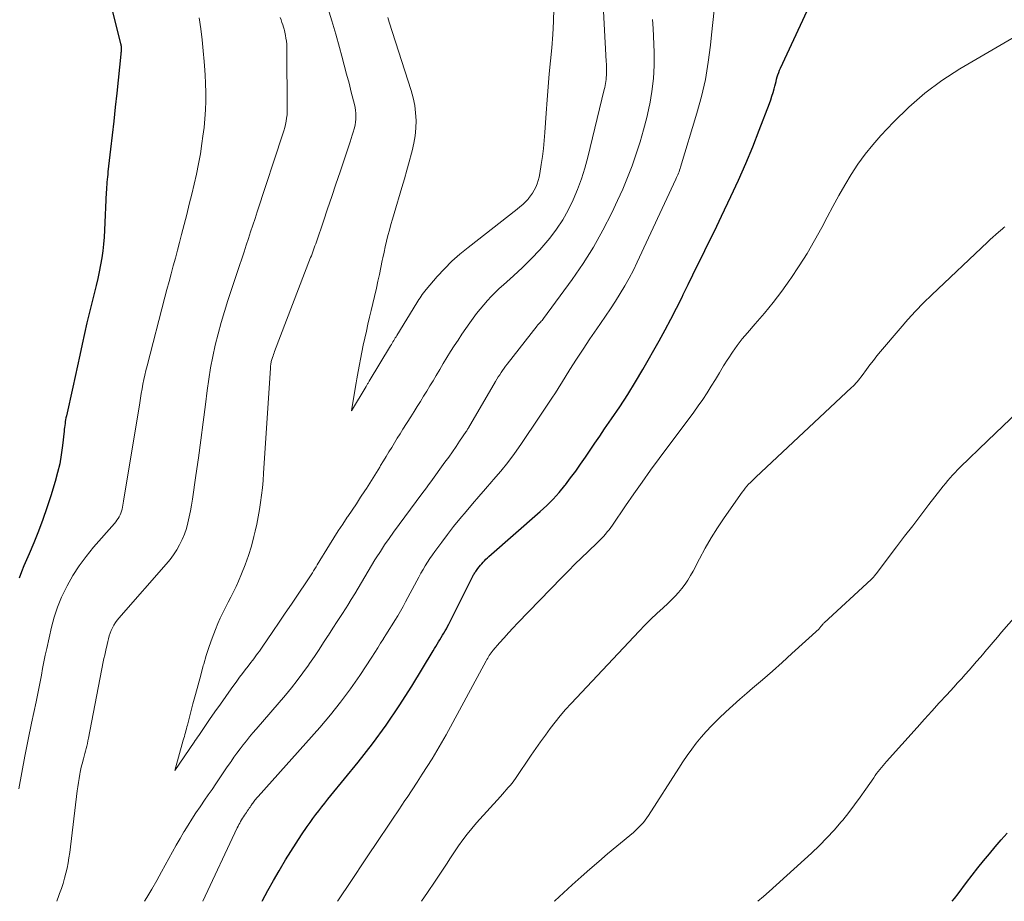
# Model space of a CAD drawing. Units: feet. Extents: x 1920000 to 1925023, y 539992 to 545002.
# Drawn here: x 1921061 to 1921153, y 540000 to 540082 of the extents above; entities that cross this region are included whole.
import ezdxf

# ---------------------------------------------------------------- set-up
doc = ezdxf.new("R2010")
doc.units = ezdxf.units.FT
doc.header["$LTSCALE"] = 100
doc.header["$MEASUREMENT"] = 0
doc.layers.add('CONTOUR INDEX', color=32, linetype='Continuous', lineweight=25)
doc.layers.add('CONTOUR INTERMEDIATE', color=40, linetype='Continuous', lineweight=15)

msp = doc.modelspace()

# ---------------------------------------------------------------- linework, layer by layer
at = {"layer": 'CONTOUR INDEX', "flags": 128}
for points, elevation in [([(1921083.54, 540000), (1921083.585, 540000.088), (1921084.075, 540001.02), (1921084.588, 540001.94), (1921085.116, 540002.852), (1921085.246, 540003.07), (1921085.727, 540003.862), (1921086.216, 540004.65), (1921086.717, 540005.429), (1921087.227, 540006.204), (1921087.751, 540006.985), (1921088.01, 540007.362), (1921088.273, 540007.734), (1921088.545, 540008.101), (1921088.823, 540008.463), (1921089.105, 540008.821), (1921089.389, 540009.179), (1921089.675, 540009.535), (1921089.963, 540009.89), (1921092.501, 540013.006), (1921093.839, 540014.72), (1921095.128, 540016.469), (1921096.344, 540018.269), (1921097.511, 540020.104), (1921099.519, 540023.409), (1921099.645, 540023.617), (1921099.771, 540023.825), (1921099.897, 540024.033), (1921100.023, 540024.242), (1921100.151, 540024.454), (1921100.275, 540024.658), (1921100.398, 540024.863), (1921100.521, 540025.067), (1921100.642, 540025.273), (1921100.759, 540025.481), (1921100.872, 540025.691), (1921100.981, 540025.903), (1921103.192, 540030.318), (1921103.232, 540030.395), (1921103.274, 540030.472), (1921103.317, 540030.547), (1921103.362, 540030.622), (1921103.408, 540030.696), (1921103.456, 540030.769), (1921103.505, 540030.841), (1921103.555, 540030.912), (1921103.701, 540031.112), (1921103.816, 540031.263), (1921103.934, 540031.411), (1921104.058, 540031.555), (1921104.185, 540031.695), (1921104.317, 540031.831), (1921104.452, 540031.965), (1921104.59, 540032.095), (1921104.73, 540032.222), (1921109.514, 540036.433), (1921110.129, 540037.006), (1921110.724, 540037.599), (1921111.285, 540038.223), (1921111.825, 540038.867), (1921111.883, 540038.941), (1921112.369, 540039.57), (1921112.844, 540040.208), (1921113.304, 540040.857), (1921113.753, 540041.513), (1921114.195, 540042.175), (1921114.641, 540042.834), (1921115.09, 540043.491), (1921115.541, 540044.146), (1921116.196, 540045.089), (1921116.961, 540046.225), (1921117.705, 540047.373), (1921118.419, 540048.541), (1921119.112, 540049.721), (1921120.632, 540052.394), (1921121.192, 540053.402), (1921121.739, 540054.417), (1921122.266, 540055.443), (1921122.779, 540056.476), (1921122.899, 540056.722), (1921123.343, 540057.637), (1921123.79, 540058.55), (1921124.238, 540059.462), (1921124.689, 540060.373), (1921125.138, 540061.285), (1921125.585, 540062.198), (1921126.027, 540063.113), (1921126.467, 540064.03), (1921127.349, 540065.882), (1921128.056, 540067.413), (1921128.738, 540068.955), (1921129.383, 540070.513), (1921130.003, 540072.081), (1921130.95, 540074.561), (1921131.072, 540074.899), (1921131.187, 540075.24), (1921131.289, 540075.584), (1921131.384, 540075.931), (1921131.452, 540076.201), (1921131.507, 540076.414), (1921131.563, 540076.627), (1921131.62, 540076.84), (1921131.679, 540077.052), (1921131.743, 540077.262), (1921131.814, 540077.469), (1921131.894, 540077.673), (1921131.982, 540077.875), (1921138.425, 540091.771)], 940), ([(1921069.17, 540084.681), (1921070.313, 540080.132), (1921070.319, 540080.107), (1921070.324, 540080.083), (1921070.329, 540080.059), (1921070.333, 540080.034), (1921070.348, 540079.935), (1921070.351, 540079.91), (1921070.354, 540079.886), (1921070.355, 540079.861), (1921070.356, 540079.836), (1921070.356, 540079.648), (1921070.354, 540079.529), (1921070.349, 540079.41), (1921070.341, 540079.292), (1921070.33, 540079.173), (1921069.943, 540075.524), (1921069.804, 540074.221), (1921069.662, 540072.918), (1921069.517, 540071.615), (1921069.37, 540070.312), (1921069.127, 540068.185), (1921069.101, 540067.946), (1921069.076, 540067.706), (1921069.052, 540067.467), (1921069.03, 540067.227), (1921069.011, 540066.987), (1921068.993, 540066.747), (1921068.979, 540066.507), (1921068.967, 540066.266), (1921068.818, 540062.737), (1921068.778, 540062.084), (1921068.723, 540061.433), (1921068.643, 540060.784), (1921068.549, 540060.136), (1921068.434, 540059.492), (1921068.31, 540058.849), (1921068.17, 540058.21), (1921068.02, 540057.572), (1921067.645, 540056.057), (1921067.402, 540055.06), (1921067.165, 540054.062), (1921066.935, 540053.063), (1921066.711, 540052.062), (1921066.49, 540051.06), (1921066.27, 540050.058), (1921066.05, 540049.057), (1921065.83, 540048.055), (1921065.241, 540045.375), (1921065.204, 540045.196), (1921065.17, 540045.017), (1921065.141, 540044.838), (1921065.115, 540044.657), (1921065.091, 540044.476), (1921065.069, 540044.296), (1921065.048, 540044.115), (1921065.027, 540043.933), (1921064.88, 540042.588), (1921064.763, 540041.74), (1921064.615, 540040.897), (1921064.419, 540040.064), (1921064.193, 540039.238), (1921063.786, 540037.903), (1921063.427, 540036.789), (1921063.045, 540035.684), (1921062.628, 540034.592), (1921062.188, 540033.508), (1921061.752, 540032.48), (1921061.514, 540031.916), (1921061.278, 540031.351), (1921061.046, 540030.785), (1921060.815, 540030.218)], 940), ([(1921148.038, 540000), (1921148.252, 540000.276), (1921148.579, 540000.706), (1921149.371, 540001.764), (1921149.89, 540002.443), (1921150.416, 540003.117), (1921150.955, 540003.781), (1921151.502, 540004.438), (1921152.057, 540005.088), (1921152.616, 540005.736), (1921153.18, 540006.379)], 960)]:
    msp.add_lwpolyline(points, dxfattribs=dict(at, elevation=elevation))
at = {"layer": 'CONTOUR INTERMEDIATE', "flags": 128}
for points, elevation in [([(1921089.688, 540083.524), (1921090.056, 540082.285), (1921090.412, 540081.043), (1921090.761, 540079.799), (1921090.984, 540078.986), (1921091.212, 540078.146), (1921091.436, 540077.304), (1921091.656, 540076.462), (1921091.872, 540075.619), (1921092.165, 540074.466), (1921092.222, 540074.197), (1921092.267, 540073.927), (1921092.291, 540073.654), (1921092.302, 540073.379), (1921092.291, 540073.105), (1921092.266, 540072.832), (1921092.219, 540072.563), (1921092.156, 540072.296), (1921092.133, 540072.212), (1921092.046, 540071.905), (1921091.955, 540071.599), (1921091.86, 540071.294), (1921091.762, 540070.991), (1921090.824, 540068.172), (1921090.439, 540067.02), (1921090.051, 540065.869), (1921089.66, 540064.719), (1921089.267, 540063.57), (1921088.604, 540061.646), (1921088.54, 540061.46), (1921088.475, 540061.273), (1921088.41, 540061.087), (1921088.344, 540060.901), (1921088.278, 540060.715), (1921088.21, 540060.529), (1921088.141, 540060.344), (1921088.071, 540060.16), (1921084.707, 540051.39), (1921084.655, 540051.253), (1921084.604, 540051.116), (1921084.555, 540050.978), (1921084.507, 540050.84), (1921084.412, 540050.563), (1921084.388, 540050.469), (1921084.374, 540050.381), (1921084.351, 540050.235), (1921084.348, 540050.215), (1921084.345, 540050.195), (1921084.343, 540050.176), (1921084.34, 540050.156), (1921084.331, 540050.071), (1921084.324, 540050.009), (1921084.319, 540049.947), (1921084.313, 540049.885), (1921084.309, 540049.823), (1921083.67, 540040.015), (1921083.618, 540039.332), (1921083.557, 540038.649), (1921083.482, 540037.968), (1921083.397, 540037.288), (1921083.295, 540036.61), (1921083.18, 540035.935), (1921083.043, 540035.264), (1921082.892, 540034.596), (1921082.77, 540034.092), (1921082.532, 540033.203), (1921082.266, 540032.323), (1921081.957, 540031.457), (1921081.619, 540030.601), (1921081.33, 540029.915), (1921081.107, 540029.413), (1921080.874, 540028.916), (1921080.624, 540028.428), (1921080.363, 540027.945), (1921080.103, 540027.462), (1921079.855, 540026.973), (1921079.625, 540026.475), (1921079.408, 540025.971), (1921079.176, 540025.403), (1921078.866, 540024.605), (1921078.576, 540023.801), (1921078.316, 540022.987), (1921078.076, 540022.166), (1921078.038, 540022.028), (1921077.795, 540021.132), (1921077.552, 540020.236), (1921077.312, 540019.34), (1921077.073, 540018.444), (1921076.548, 540016.469), (1921076.501, 540016.293), (1921076.454, 540016.117), (1921076.407, 540015.942), (1921076.361, 540015.766), (1921076.314, 540015.59), (1921076.266, 540015.415), (1921076.218, 540015.24), (1921076.17, 540015.065), (1921075.38, 540012.24), (1921077.18, 540014.869), (1921077.287, 540015.025), (1921077.394, 540015.182), (1921077.501, 540015.339), (1921077.608, 540015.495), (1921078.631, 540016.997), (1921079.129, 540017.72), (1921079.631, 540018.441), (1921080.139, 540019.158), (1921080.651, 540019.872), (1921081.169, 540020.587), (1921081.427, 540020.939), (1921081.689, 540021.29), (1921081.954, 540021.637), (1921082.222, 540021.982), (1921082.491, 540022.325), (1921082.625, 540022.498), (1921082.758, 540022.672), (1921082.89, 540022.848), (1921083.02, 540023.025), (1921083.148, 540023.203), (1921083.275, 540023.381), (1921083.4, 540023.561), (1921083.525, 540023.742), (1921084.539, 540025.229), (1921085.117, 540026.076), (1921085.694, 540026.923), (1921086.272, 540027.77), (1921086.849, 540028.618), (1921087.757, 540029.949), (1921087.879, 540030.132), (1921088, 540030.315), (1921088.117, 540030.5), (1921088.233, 540030.687), (1921088.347, 540030.874), (1921088.461, 540031.062), (1921088.576, 540031.249), (1921088.69, 540031.437), (1921089.837, 540033.321), (1921090.24, 540033.972), (1921090.649, 540034.618), (1921091.068, 540035.259), (1921091.493, 540035.895), (1921091.543, 540035.969), (1921091.946, 540036.566), (1921092.346, 540037.165), (1921092.743, 540037.766), (1921093.138, 540038.369), (1921093.286, 540038.597), (1921093.602, 540039.088), (1921093.915, 540039.583), (1921094.221, 540040.081), (1921094.523, 540040.581), (1921094.613, 540040.731), (1921094.869, 540041.157), (1921095.126, 540041.583), (1921095.385, 540042.008), (1921095.645, 540042.431), (1921095.908, 540042.854), (1921096.171, 540043.276), (1921096.435, 540043.698), (1921096.7, 540044.119), (1921097.441, 540045.291), (1921097.741, 540045.769), (1921098.04, 540046.247), (1921098.337, 540046.727), (1921098.632, 540047.208), (1921098.926, 540047.69), (1921099.217, 540048.174), (1921099.507, 540048.658), (1921099.795, 540049.143), (1921100.135, 540049.719), (1921100.468, 540050.274), (1921100.805, 540050.827), (1921101.148, 540051.375), (1921101.496, 540051.921), (1921101.85, 540052.463), (1921102.21, 540053.001), (1921102.576, 540053.535), (1921102.947, 540054.065), (1921103.269, 540054.519), (1921103.581, 540054.943), (1921103.904, 540055.359), (1921104.241, 540055.762), (1921104.589, 540056.157), (1921104.951, 540056.54), (1921105.32, 540056.914), (1921105.702, 540057.277), (1921106.091, 540057.631), (1921107.03, 540058.457), (1921107.875, 540059.237), (1921108.694, 540060.043), (1921109.474, 540060.887), (1921110.228, 540061.756), (1921110.41, 540061.977), (1921111.047, 540062.818), (1921111.635, 540063.689), (1921112.147, 540064.606), (1921112.61, 540065.554), (1921113.008, 540066.535), (1921113.372, 540067.526), (1921113.684, 540068.536), (1921113.962, 540069.556), (1921115.509, 540075.885), (1921115.552, 540076.071), (1921115.592, 540076.258), (1921115.626, 540076.445), (1921115.658, 540076.633), (1921115.682, 540076.822), (1921115.701, 540077.012), (1921115.712, 540077.202), (1921115.718, 540077.392), (1921115.719, 540077.51), (1921115.718, 540077.759), (1921115.714, 540078.008), (1921115.706, 540078.257), (1921115.694, 540078.506), (1921115.302, 540085.556)], 928), ([(1921085.232, 540082.601), (1921085.31, 540082.375), (1921085.388, 540082.147), (1921085.462, 540081.919), (1921085.535, 540081.69), (1921085.587, 540081.525), (1921085.63, 540081.378), (1921085.668, 540081.229), (1921085.699, 540081.079), (1921085.726, 540080.928), (1921085.765, 540080.676), (1921085.802, 540080.398), (1921085.83, 540080.119), (1921085.846, 540079.839), (1921085.854, 540079.558), (1921085.887, 540074.099), (1921085.88, 540073.798), (1921085.862, 540073.499), (1921085.827, 540073.2), (1921085.78, 540072.903), (1921085.719, 540072.608), (1921085.651, 540072.316), (1921085.57, 540072.026), (1921085.482, 540071.738), (1921083.077, 540064.44), (1921082.871, 540063.815), (1921082.666, 540063.19), (1921082.461, 540062.565), (1921082.257, 540061.939), (1921082.053, 540061.314), (1921081.847, 540060.689), (1921081.64, 540060.064), (1921081.432, 540059.44), (1921080.337, 540056.166), (1921080.007, 540055.133), (1921079.697, 540054.094), (1921079.415, 540053.048), (1921079.152, 540051.996), (1921078.921, 540050.936), (1921078.713, 540049.873), (1921078.54, 540048.803), (1921078.391, 540047.73), (1921078.233, 540046.441), (1921078.023, 540044.778), (1921077.806, 540043.117), (1921077.578, 540041.457), (1921077.341, 540039.798), (1921077.02, 540037.596), (1921076.932, 540037.04), (1921076.834, 540036.486), (1921076.723, 540035.934), (1921076.603, 540035.384), (1921076.597, 540035.362), (1921076.452, 540034.832), (1921076.28, 540034.313), (1921076.067, 540033.808), (1921075.828, 540033.314), (1921075.552, 540032.839), (1921075.255, 540032.378), (1921074.927, 540031.939), (1921074.578, 540031.514), (1921070.352, 540026.722), (1921070.172, 540026.507), (1921070.001, 540026.286), (1921069.841, 540026.057), (1921069.69, 540025.822), (1921069.553, 540025.574), (1921069.434, 540025.327), (1921069.337, 540025.071), (1921069.253, 540024.808), (1921069.182, 540024.541), (1921069.113, 540024.273), (1921069.047, 540024.004), (1921068.983, 540023.735), (1921068.962, 540023.644), (1921068.891, 540023.328), (1921068.822, 540023.012), (1921068.756, 540022.696), (1921068.693, 540022.378), (1921067.305, 540015.233), (1921067.256, 540014.993), (1921067.206, 540014.753), (1921067.152, 540014.514), (1921067.096, 540014.275), (1921067.037, 540014.037), (1921066.976, 540013.8), (1921066.911, 540013.563), (1921066.844, 540013.327), (1921066.816, 540013.229), (1921066.737, 540012.943), (1921066.663, 540012.656), (1921066.598, 540012.368), (1921066.538, 540012.077), (1921066.501, 540011.881), (1921066.43, 540011.491), (1921066.365, 540011.101), (1921066.307, 540010.709), (1921066.255, 540010.316), (1921065.55, 540004.565), (1921065.481, 540004.076), (1921065.401, 540003.59), (1921065.303, 540003.107), (1921065.194, 540002.626), (1921065.068, 540002.149), (1921064.93, 540001.676), (1921064.775, 540001.208), (1921064.608, 540000.743), (1921064.532, 540000.543), (1921064.352, 540000)], 932), ([(1921078.009, 540000), (1921081.21, 540006.866), (1921081.283, 540007.018), (1921081.359, 540007.169), (1921081.438, 540007.318), (1921081.52, 540007.466), (1921081.606, 540007.613), (1921081.693, 540007.756), (1921081.783, 540007.896), (1921081.876, 540008.036), (1921081.894, 540008.061), (1921081.979, 540008.187), (1921082.065, 540008.312), (1921082.15, 540008.437), (1921082.236, 540008.563), (1921082.251, 540008.586), (1921082.329, 540008.7), (1921082.406, 540008.814), (1921082.484, 540008.928), (1921082.562, 540009.042), (1921082.587, 540009.079), (1921082.653, 540009.173), (1921082.721, 540009.267), (1921082.792, 540009.359), (1921082.863, 540009.45), (1921082.937, 540009.539), (1921083.011, 540009.628), (1921083.087, 540009.716), (1921083.164, 540009.803), (1921088.916, 540016.247), (1921089.912, 540017.415), (1921090.874, 540018.61), (1921091.781, 540019.846), (1921092.653, 540021.11), (1921093.783, 540022.827), (1921094.061, 540023.254), (1921094.337, 540023.682), (1921094.609, 540024.113), (1921094.878, 540024.546), (1921094.89, 540024.565), (1921095.152, 540024.989), (1921095.415, 540025.413), (1921095.679, 540025.836), (1921095.943, 540026.259), (1921096.203, 540026.684), (1921096.456, 540027.113), (1921096.701, 540027.547), (1921096.939, 540027.985), (1921097.983, 540029.954), (1921098.176, 540030.309), (1921098.373, 540030.662), (1921098.577, 540031.012), (1921098.785, 540031.359), (1921099, 540031.701), (1921099.222, 540032.039), (1921099.451, 540032.372), (1921099.686, 540032.701), (1921100.315, 540033.559), (1921100.866, 540034.295), (1921101.428, 540035.023), (1921102.006, 540035.74), (1921102.594, 540036.448), (1921103.191, 540037.148), (1921103.792, 540037.845), (1921104.398, 540038.538), (1921105.006, 540039.229), (1921105.17, 540039.413), (1921105.846, 540040.206), (1921106.499, 540041.016), (1921107.12, 540041.852), (1921107.719, 540042.705), (1921109.484, 540045.33), (1921109.612, 540045.52), (1921109.738, 540045.71), (1921109.864, 540045.901), (1921109.989, 540046.092), (1921110.115, 540046.283), (1921110.241, 540046.474), (1921110.367, 540046.664), (1921110.495, 540046.853), (1921110.673, 540047.119), (1921110.888, 540047.442), (1921111.1, 540047.767), (1921111.308, 540048.095), (1921111.514, 540048.424), (1921112.304, 540049.701), (1921112.91, 540050.665), (1921113.528, 540051.621), (1921114.162, 540052.566), (1921114.808, 540053.505), (1921115.157, 540054.004), (1921115.633, 540054.695), (1921116.101, 540055.39), (1921116.558, 540056.093), (1921117.008, 540056.8), (1921117.439, 540057.518), (1921117.851, 540058.247), (1921118.235, 540058.99), (1921118.601, 540059.744), (1921122.191, 540067.502), (1921122.254, 540067.64), (1921122.317, 540067.778), (1921122.378, 540067.917), (1921122.439, 540068.056), (1921122.497, 540068.196), (1921122.552, 540068.337), (1921122.602, 540068.48), (1921122.649, 540068.625), (1921124.177, 540073.658), (1921124.602, 540075.23), (1921124.964, 540076.815), (1921125.229, 540078.419), (1921125.43, 540080.035), (1921125.521, 540080.997), (1921125.646, 540082.139), (1921125.796, 540083.277)], 936), ([(1921095.273, 540082.611), (1921095.344, 540082.395), (1921095.414, 540082.178), (1921097.475, 540075.778), (1921097.662, 540075.09), (1921097.805, 540074.395), (1921097.884, 540073.69), (1921097.918, 540072.978), (1921097.892, 540072.265), (1921097.829, 540071.556), (1921097.711, 540070.854), (1921097.555, 540070.157), (1921097.496, 540069.934), (1921097.28, 540069.13), (1921097.058, 540068.327), (1921096.829, 540067.526), (1921096.595, 540066.727), (1921095.869, 540064.287), (1921095.719, 540063.773), (1921095.574, 540063.258), (1921095.434, 540062.741), (1921095.299, 540062.223), (1921095.171, 540061.703), (1921095.047, 540061.183), (1921094.931, 540060.66), (1921094.819, 540060.137), (1921094.769, 540059.891), (1921094.634, 540059.244), (1921094.496, 540058.597), (1921094.354, 540057.952), (1921094.209, 540057.307), (1921094.033, 540056.536), (1921093.884, 540055.885), (1921093.733, 540055.234), (1921093.581, 540054.584), (1921093.427, 540053.934), (1921093.276, 540053.284), (1921093.13, 540052.632), (1921092.992, 540051.979), (1921092.86, 540051.325), (1921092.508, 540049.525), (1921092.441, 540049.174), (1921092.376, 540048.823), (1921092.314, 540048.471), (1921092.255, 540048.119), (1921091.88, 540045.84), (1921093.248, 540048.121), (1921093.284, 540048.182), (1921093.321, 540048.242), (1921093.358, 540048.303), (1921093.394, 540048.364), (1921093.431, 540048.425), (1921093.468, 540048.485), (1921093.504, 540048.546), (1921093.541, 540048.607), (1921095.539, 540051.932), (1921095.612, 540052.052), (1921095.684, 540052.173), (1921095.757, 540052.293), (1921095.83, 540052.413), (1921095.903, 540052.533), (1921095.976, 540052.653), (1921096.049, 540052.773), (1921096.123, 540052.893), (1921097.991, 540055.923), (1921098.092, 540056.085), (1921098.193, 540056.248), (1921098.295, 540056.409), (1921098.397, 540056.57), (1921098.504, 540056.729), (1921098.614, 540056.884), (1921098.732, 540057.034), (1921098.854, 540057.181), (1921099.906, 540058.393), (1921100.578, 540059.122), (1921101.275, 540059.824), (1921102.013, 540060.484), (1921102.776, 540061.116), (1921107.357, 540064.688), (1921107.628, 540064.911), (1921107.891, 540065.143), (1921108.142, 540065.387), (1921108.385, 540065.641), (1921108.416, 540065.675), (1921108.623, 540065.927), (1921108.812, 540066.19), (1921108.974, 540066.472), (1921109.118, 540066.764), (1921109.237, 540067.07), (1921109.339, 540067.379), (1921109.419, 540067.696), (1921109.482, 540068.017), (1921109.617, 540068.86), (1921109.726, 540069.607), (1921109.821, 540070.356), (1921109.895, 540071.107), (1921109.954, 540071.86), (1921110.072, 540073.679), (1921110.16, 540074.903), (1921110.258, 540076.125), (1921110.372, 540077.346), (1921110.497, 540078.566), (1921110.612, 540079.787), (1921110.704, 540081.009), (1921110.76, 540082.233), (1921110.793, 540083.458)], 924), ([(1921077.652, 540082.561), (1921077.801, 540081.545), (1921077.933, 540080.527), (1921078.04, 540079.506), (1921078.13, 540078.483), (1921078.161, 540078.075), (1921078.212, 540077.254), (1921078.247, 540076.433), (1921078.261, 540075.611), (1921078.259, 540074.788), (1921078.231, 540073.967), (1921078.183, 540073.146), (1921078.105, 540072.329), (1921078.007, 540071.513), (1921077.913, 540070.837), (1921077.765, 540069.879), (1921077.598, 540068.925), (1921077.404, 540067.977), (1921077.19, 540067.032), (1921076.961, 540066.09), (1921076.728, 540065.149), (1921076.492, 540064.208), (1921076.254, 540063.269), (1921076.008, 540062.31), (1921075.819, 540061.578), (1921075.627, 540060.845), (1921075.431, 540060.114), (1921075.233, 540059.384), (1921075.034, 540058.653), (1921074.837, 540057.922), (1921074.644, 540057.191), (1921074.452, 540056.458), (1921072.788, 540050.051), (1921072.681, 540049.622), (1921072.58, 540049.191), (1921072.487, 540048.758), (1921072.4, 540048.324), (1921072.319, 540047.889), (1921072.24, 540047.453), (1921072.164, 540047.017), (1921072.091, 540046.58), (1921070.591, 540037.414), (1921070.558, 540037.223), (1921070.523, 540037.033), (1921070.484, 540036.843), (1921070.443, 540036.653), (1921070.392, 540036.463), (1921070.332, 540036.285), (1921070.257, 540036.113), (1921070.172, 540035.944), (1921070.074, 540035.782), (1921069.97, 540035.625), (1921069.856, 540035.474), (1921069.736, 540035.328), (1921067.777, 540033.087), (1921067.087, 540032.239), (1921066.438, 540031.362), (1921065.852, 540030.442), (1921065.308, 540029.493), (1921065.213, 540029.312), (1921064.786, 540028.418), (1921064.408, 540027.505), (1921064.104, 540026.566), (1921063.849, 540025.608), (1921063.404, 540023.618), (1921063.271, 540023), (1921063.143, 540022.381), (1921063.024, 540021.76), (1921062.91, 540021.138), (1921062.798, 540020.516), (1921062.68, 540019.895), (1921062.556, 540019.275), (1921062.426, 540018.656), (1921061.994, 540016.651), (1921061.672, 540015.117), (1921061.363, 540013.58), (1921061.071, 540012.04), (1921060.79, 540010.498)], 936), ([(1921072.54, 540000), (1921072.763, 540000.36), (1921073.238, 540001.15), (1921073.695, 540001.95), (1921074.141, 540002.756), (1921074.819, 540004.013), (1921075.161, 540004.636), (1921075.509, 540005.255), (1921075.866, 540005.869), (1921076.229, 540006.48), (1921076.258, 540006.528), (1921076.616, 540007.109), (1921076.981, 540007.686), (1921077.354, 540008.257), (1921077.734, 540008.824), (1921077.805, 540008.928), (1921078.154, 540009.44), (1921078.503, 540009.952), (1921078.852, 540010.463), (1921079.202, 540010.975), (1921079.265, 540011.067), (1921079.583, 540011.533), (1921079.9, 540011.998), (1921080.217, 540012.464), (1921080.535, 540012.929), (1921080.628, 540013.067), (1921080.902, 540013.461), (1921081.182, 540013.851), (1921081.469, 540014.236), (1921081.762, 540014.616), (1921082.062, 540014.992), (1921082.364, 540015.364), (1921082.672, 540015.733), (1921082.982, 540016.099), (1921085.706, 540019.263), (1921086.272, 540019.943), (1921086.822, 540020.636), (1921087.35, 540021.346), (1921087.861, 540022.068), (1921087.977, 540022.237), (1921088.416, 540022.885), (1921088.852, 540023.537), (1921089.281, 540024.192), (1921089.707, 540024.849), (1921089.732, 540024.888), (1921090.144, 540025.528), (1921090.556, 540026.167), (1921090.969, 540026.805), (1921091.383, 540027.443), (1921091.54, 540027.684), (1921091.871, 540028.204), (1921092.196, 540028.728), (1921092.511, 540029.257), (1921092.82, 540029.791), (1921093.127, 540030.326), (1921093.439, 540030.858), (1921093.757, 540031.386), (1921094.08, 540031.911), (1921094.195, 540032.095), (1921094.585, 540032.706), (1921094.985, 540033.31), (1921095.399, 540033.905), (1921095.823, 540034.493), (1921098.474, 540038.086), (1921098.683, 540038.369), (1921098.891, 540038.653), (1921099.098, 540038.937), (1921099.306, 540039.222), (1921100.625, 540041.039), (1921100.973, 540041.524), (1921101.317, 540042.011), (1921101.657, 540042.502), (1921101.993, 540042.995), (1921102.602, 540043.901), (1921102.63, 540043.943), (1921102.658, 540043.986), (1921102.685, 540044.03), (1921102.712, 540044.073), (1921102.739, 540044.117), (1921102.765, 540044.161), (1921102.791, 540044.205), (1921102.817, 540044.249), (1921105.356, 540048.6), (1921105.48, 540048.808), (1921105.606, 540049.014), (1921105.737, 540049.218), (1921105.869, 540049.42), (1921106.006, 540049.62), (1921106.146, 540049.818), (1921106.29, 540050.013), (1921106.436, 540050.205), (1921109.23, 540053.797), (1921109.245, 540053.816), (1921109.26, 540053.834), (1921109.276, 540053.852), (1921109.292, 540053.87), (1921109.359, 540053.94), (1921109.375, 540053.958), (1921109.392, 540053.975), (1921109.409, 540053.992), (1921109.426, 540054.01), (1921109.546, 540054.131), (1921109.621, 540054.211), (1921109.694, 540054.293), (1921109.763, 540054.378), (1921109.829, 540054.465), (1921112.518, 540058.132), (1921113.546, 540059.623), (1921114.514, 540061.15), (1921115.392, 540062.731), (1921116.211, 540064.347), (1921116.754, 540065.502), (1921117.236, 540066.575), (1921117.693, 540067.659), (1921118.111, 540068.758), (1921118.504, 540069.867), (1921118.858, 540070.989), (1921119.186, 540072.118), (1921119.475, 540073.258), (1921119.737, 540074.405), (1921119.757, 540074.501), (1921119.964, 540075.705), (1921120.111, 540076.914), (1921120.166, 540078.13), (1921120.162, 540079.352), (1921120.069, 540081.593), (1921120.028, 540082.411)], 932), ([(1921090.571, 540000), (1921090.602, 540000.046), (1921091.884, 540001.957), (1921093.166, 540003.868), (1921094.573, 540005.966), (1921095.151, 540006.829), (1921095.728, 540007.692), (1921096.305, 540008.555), (1921096.881, 540009.419), (1921097.077, 540009.713), (1921097.553, 540010.431), (1921098.026, 540011.15), (1921098.497, 540011.872), (1921098.965, 540012.595), (1921099.424, 540013.323), (1921099.871, 540014.059), (1921100.301, 540014.804), (1921100.721, 540015.556), (1921104.47, 540022.465), (1921104.542, 540022.595), (1921104.615, 540022.725), (1921104.69, 540022.853), (1921104.767, 540022.981), (1921104.847, 540023.106), (1921104.931, 540023.228), (1921105.022, 540023.346), (1921105.117, 540023.461), (1921105.734, 540024.172), (1921106.144, 540024.637), (1921106.559, 540025.098), (1921106.982, 540025.551), (1921107.409, 540026), (1921111.553, 540030.276), (1921112.16, 540030.893), (1921112.772, 540031.506), (1921113.391, 540032.11), (1921114.017, 540032.709), (1921114.883, 540033.528), (1921115.076, 540033.716), (1921115.264, 540033.909), (1921115.446, 540034.108), (1921115.623, 540034.311), (1921115.793, 540034.52), (1921115.96, 540034.732), (1921116.119, 540034.949), (1921116.275, 540035.169), (1921117.5, 540036.963), (1921118.272, 540038.077), (1921119.052, 540039.186), (1921119.846, 540040.285), (1921120.648, 540041.378), (1921123.87, 540045.716), (1921124.3, 540046.311), (1921124.719, 540046.915), (1921125.12, 540047.53), (1921125.51, 540048.153), (1921125.892, 540048.781), (1921126.276, 540049.408), (1921126.662, 540050.034), (1921127.05, 540050.658), (1921127.079, 540050.705), (1921127.498, 540051.341), (1921127.937, 540051.962), (1921128.407, 540052.559), (1921128.897, 540053.142), (1921129.626, 540053.967), (1921130.478, 540054.965), (1921131.305, 540055.982), (1921132.096, 540057.028), (1921132.862, 540058.093), (1921132.954, 540058.226), (1921133.726, 540059.385), (1921134.468, 540060.562), (1921135.166, 540061.766), (1921135.835, 540062.987), (1921136.335, 540063.941), (1921136.877, 540064.951), (1921137.431, 540065.955), (1921138.005, 540066.948), (1921138.592, 540067.933), (1921139.216, 540068.892), (1921139.879, 540069.822), (1921140.597, 540070.709), (1921141.353, 540071.568), (1921142.534, 540072.828), (1921143.963, 540074.227), (1921145.464, 540075.536), (1921147.072, 540076.712), (1921148.752, 540077.798), (1921156.592, 540082.399)], 944), ([(1921098.429, 540000), (1921098.985, 540000.816), (1921099.708, 540001.891), (1921100.388, 540002.916), (1921100.765, 540003.483), (1921101.143, 540004.049), (1921101.523, 540004.615), (1921101.903, 540005.18), (1921102.294, 540005.736), (1921102.701, 540006.28), (1921103.13, 540006.807), (1921103.574, 540007.323), (1921105.805, 540009.81), (1921105.988, 540010.013), (1921106.172, 540010.217), (1921106.356, 540010.42), (1921106.54, 540010.622), (1921106.72, 540010.829), (1921106.893, 540011.04), (1921107.057, 540011.258), (1921107.215, 540011.481), (1921108.694, 540013.669), (1921109.124, 540014.297), (1921109.56, 540014.92), (1921110.005, 540015.537), (1921110.456, 540016.149), (1921110.92, 540016.751), (1921111.398, 540017.341), (1921111.896, 540017.915), (1921112.408, 540018.477), (1921118.766, 540025.237), (1921119.31, 540025.802), (1921119.864, 540026.359), (1921120.431, 540026.902), (1921121.007, 540027.437), (1921121.456, 540027.844), (1921121.805, 540028.176), (1921122.142, 540028.519), (1921122.463, 540028.877), (1921122.772, 540029.247), (1921123.06, 540029.632), (1921123.332, 540030.027), (1921123.58, 540030.439), (1921123.812, 540030.86), (1921124.398, 540032.007), (1921124.932, 540032.997), (1921125.492, 540033.972), (1921126.092, 540034.921), (1921126.72, 540035.855), (1921128.402, 540038.248), (1921128.543, 540038.439), (1921128.69, 540038.624), (1921128.845, 540038.803), (1921129.006, 540038.976), (1921129.173, 540039.145), (1921129.341, 540039.312), (1921129.511, 540039.477), (1921129.683, 540039.641), (1921138.63, 540048.023), (1921138.765, 540048.153), (1921138.896, 540048.287), (1921139.023, 540048.424), (1921139.148, 540048.564), (1921139.268, 540048.708), (1921139.386, 540048.854), (1921139.5, 540049.002), (1921139.612, 540049.152), (1921140.018, 540049.709), (1921140.336, 540050.135), (1921140.66, 540050.556), (1921140.993, 540050.971), (1921141.331, 540051.381), (1921143.164, 540053.552), (1921143.876, 540054.367), (1921144.605, 540055.166), (1921145.361, 540055.94), (1921146.135, 540056.697), (1921151.337, 540061.622), (1921151.586, 540061.854), (1921151.838, 540062.085), (1921152.093, 540062.312), (1921152.35, 540062.536), (1921152.723, 540062.857), (1921152.795, 540062.919), (1921152.867, 540062.981), (1921152.94, 540063.043)], 948), ([(1921110.836, 540000), (1921110.899, 540000.058), (1921111.709, 540000.802), (1921112.523, 540001.542), (1921113.338, 540002.281), (1921114.16, 540003.012), (1921114.989, 540003.736), (1921115.827, 540004.449), (1921116.671, 540005.154), (1921118.236, 540006.444), (1921118.437, 540006.617), (1921118.632, 540006.796), (1921118.818, 540006.984), (1921118.998, 540007.178), (1921119.169, 540007.38), (1921119.334, 540007.587), (1921119.489, 540007.802), (1921119.637, 540008.022), (1921122.465, 540012.438), (1921122.859, 540013.037), (1921123.264, 540013.629), (1921123.684, 540014.211), (1921124.115, 540014.785), (1921124.565, 540015.343), (1921125.031, 540015.886), (1921125.522, 540016.407), (1921126.03, 540016.914), (1921126.25, 540017.125), (1921126.885, 540017.72), (1921127.526, 540018.308), (1921128.178, 540018.885), (1921128.836, 540019.455), (1921129.373, 540019.912), (1921130.3, 540020.71), (1921131.221, 540021.515), (1921132.133, 540022.33), (1921133.039, 540023.151), (1921135.581, 540025.482), (1921135.621, 540025.521), (1921135.66, 540025.561), (1921135.696, 540025.603), (1921135.731, 540025.646), (1921135.766, 540025.691), (1921135.8, 540025.735), (1921135.834, 540025.779), (1921135.869, 540025.823), (1921135.881, 540025.839), (1921135.923, 540025.889), (1921135.967, 540025.938), (1921136.012, 540025.986), (1921136.06, 540026.031), (1921140.453, 540030.091), (1921140.515, 540030.15), (1921140.576, 540030.211), (1921140.635, 540030.272), (1921140.694, 540030.335), (1921140.75, 540030.4), (1921140.806, 540030.465), (1921140.859, 540030.532), (1921140.912, 540030.6), (1921142.826, 540033.123), (1921143.581, 540034.116), (1921144.338, 540035.108), (1921145.096, 540036.099), (1921145.856, 540037.088), (1921146.961, 540038.524), (1921147.172, 540038.793), (1921147.387, 540039.059), (1921147.607, 540039.321), (1921147.831, 540039.58), (1921148.06, 540039.834), (1921148.293, 540040.084), (1921148.533, 540040.328), (1921148.776, 540040.569), (1921151.359, 540043.059), (1921152.752, 540044.398), (1921154.149, 540045.735)], 952), ([(1921129.877, 540000.001), (1921130.399, 540000.454), (1921130.916, 540000.914), (1921134.884, 540004.515), (1921135.614, 540005.207), (1921136.322, 540005.92), (1921136.999, 540006.663), (1921137.654, 540007.427), (1921137.792, 540007.595), (1921138.353, 540008.297), (1921138.901, 540009.008), (1921139.43, 540009.734), (1921139.947, 540010.468), (1921140.69, 540011.555), (1921140.828, 540011.752), (1921140.969, 540011.946), (1921141.115, 540012.137), (1921141.264, 540012.326), (1921141.416, 540012.512), (1921141.571, 540012.696), (1921141.728, 540012.878), (1921141.888, 540013.058), (1921144.764, 540016.259), (1921145.449, 540017.02), (1921146.136, 540017.779), (1921146.824, 540018.536), (1921147.515, 540019.292), (1921148.175, 540020.013), (1921148.535, 540020.408), (1921148.894, 540020.804), (1921149.251, 540021.202), (1921149.606, 540021.601), (1921149.959, 540022.002), (1921150.31, 540022.404), (1921150.658, 540022.81), (1921151.003, 540023.218), (1921151.088, 540023.319), (1921151.475, 540023.777), (1921151.865, 540024.234), (1921152.257, 540024.688), (1921152.651, 540025.141), (1921155.638, 540028.556)], 956)]:
    msp.add_lwpolyline(points, dxfattribs=dict(at, elevation=elevation))

doc.saveas('drawing.dxf')
